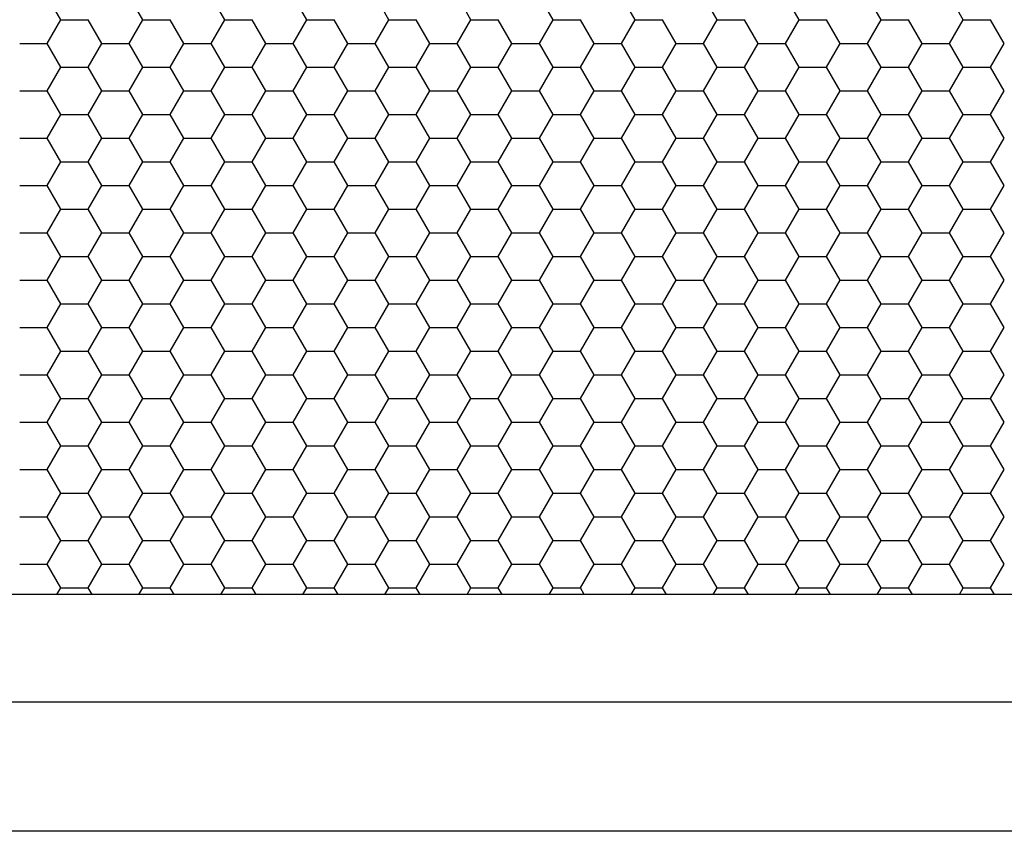
# Model space of a CAD drawing. Units: millimetres. Extents: x 0 to 3026, y 0 to 2134.
# Drawn here: x 910 to 1000, y 1335 to 1409 of the extents above; entities that cross this region are included whole.
import ezdxf

# ---------------------------------------------------------------- set-up
doc = ezdxf.new("R2010")
doc.units = ezdxf.units.MM
doc.layers.add('AV sys', color=7, linetype='Continuous', plot=False)

# ---------------------------------------------------------------- blocks, each defined once
blk = doc.blocks.new('cpa12sa_ff')
at = {"layer": 'AV sys', "linetype": 'Continuous'}
for p, q in [((913.839, 1409.333), (912.591, 1411.495)), ((921.327, 1409.333), (920.079, 1411.495)), ((928.815, 1409.333), (927.567, 1411.495)), ((936.303, 1409.333), (935.055, 1411.495)), ((943.791, 1409.333), (942.543, 1411.495)), ((951.278, 1409.333), (950.03, 1411.495)), ((958.766, 1409.333), (957.518, 1411.495)), ((966.254, 1409.333), (965.006, 1411.495)), ((973.742, 1409.333), (972.494, 1411.495)), ((981.23, 1409.333), (979.982, 1411.495)), ((988.718, 1409.333), (987.47, 1411.495)), ((996.206, 1409.333), (994.958, 1411.495)), ((912.591, 1407.172), (913.839, 1409.333)), ((913.839, 1409.333), (916.335, 1409.333)), ((917.583, 1407.172), (916.335, 1409.333)), ((920.079, 1407.172), (921.327, 1409.333)), ((921.327, 1409.333), (923.823, 1409.333)), ((925.071, 1407.172), (923.823, 1409.333)), ((927.567, 1407.172), (928.815, 1409.333)), ((928.815, 1409.333), (931.311, 1409.333)), ((932.559, 1407.172), (931.311, 1409.333)), ((935.055, 1407.172), (936.303, 1409.333)), ((936.303, 1409.333), (938.799, 1409.333)), ((940.047, 1407.172), (938.799, 1409.333)), ((942.543, 1407.172), (943.791, 1409.333)), ((943.791, 1409.333), (946.287, 1409.333)), ((947.534, 1407.172), (946.286, 1409.333)), ((950.03, 1407.172), (951.278, 1409.333)), ((951.278, 1409.333), (953.774, 1409.333)), ((955.022, 1407.172), (953.774, 1409.333)), ((957.518, 1407.172), (958.766, 1409.333)), ((958.766, 1409.333), (961.262, 1409.333)), ((962.51, 1407.172), (961.262, 1409.333)), ((965.006, 1407.172), (966.254, 1409.333)), ((966.254, 1409.333), (968.75, 1409.333)), ((969.998, 1407.172), (968.75, 1409.333)), ((972.494, 1407.172), (973.742, 1409.333)), ((973.742, 1409.333), (976.238, 1409.333)), ((977.486, 1407.172), (976.238, 1409.333)), ((979.982, 1407.172), (981.23, 1409.333)), ((981.23, 1409.333), (983.726, 1409.333)), ((984.974, 1407.172), (983.726, 1409.333)), ((987.47, 1407.172), (988.718, 1409.333)), ((988.718, 1409.333), (991.214, 1409.333)), ((992.462, 1407.172), (991.214, 1409.333)), ((994.958, 1407.172), (996.206, 1409.333)), ((996.206, 1409.333), (998.702, 1409.333)), ((999.95, 1407.172), (998.702, 1409.333)), ((910.095, 1407.172), (912.591, 1407.172)), ((913.839, 1405.01), (912.591, 1407.172)), ((916.335, 1405.01), (917.583, 1407.172)), ((917.583, 1407.172), (920.079, 1407.172)), ((921.327, 1405.01), (920.079, 1407.172)), ((923.823, 1405.01), (925.071, 1407.172)), ((925.071, 1407.172), (927.567, 1407.172)), ((928.815, 1405.01), (927.567, 1407.172)), ((931.311, 1405.01), (932.559, 1407.172)), ((932.559, 1407.172), (935.055, 1407.172)), ((936.303, 1405.01), (935.055, 1407.172)), ((938.799, 1405.01), (940.047, 1407.172)), ((940.047, 1407.172), (942.543, 1407.172)), ((943.791, 1405.01), (942.543, 1407.172)), ((946.286, 1405.01), (947.534, 1407.172)), ((947.535, 1407.172), (950.03, 1407.172)), ((951.278, 1405.01), (950.03, 1407.172)), ((953.774, 1405.01), (955.022, 1407.172)), ((955.022, 1407.172), (957.518, 1407.172)), ((958.766, 1405.01), (957.518, 1407.172)), ((961.262, 1405.01), (962.51, 1407.172)), ((962.51, 1407.172), (965.006, 1407.172)), ((966.254, 1405.01), (965.006, 1407.172)), ((968.75, 1405.01), (969.998, 1407.172)), ((969.998, 1407.172), (972.494, 1407.172)), ((973.742, 1405.01), (972.494, 1407.172)), ((976.238, 1405.01), (977.486, 1407.172)), ((977.486, 1407.172), (979.982, 1407.172)), ((981.23, 1405.01), (979.982, 1407.172)), ((983.726, 1405.01), (984.974, 1407.172)), ((984.974, 1407.172), (987.47, 1407.172)), ((988.718, 1405.01), (987.47, 1407.172)), ((991.214, 1405.01), (992.462, 1407.172)), ((992.462, 1407.172), (994.958, 1407.172)), ((996.206, 1405.01), (994.958, 1407.172)), ((998.702, 1405.01), (999.95, 1407.172)), ((912.591, 1402.849), (913.839, 1405.01)), ((913.839, 1405.01), (916.335, 1405.01)), ((917.583, 1402.849), (916.335, 1405.01)), ((920.079, 1402.849), (921.327, 1405.01)), ((921.327, 1405.01), (923.823, 1405.01)), ((925.071, 1402.849), (923.823, 1405.01)), ((927.567, 1402.849), (928.815, 1405.01)), ((928.815, 1405.01), (931.311, 1405.01)), ((932.559, 1402.849), (931.311, 1405.01)), ((935.055, 1402.849), (936.303, 1405.01)), ((936.303, 1405.01), (938.799, 1405.01)), ((940.047, 1402.849), (938.799, 1405.01)), ((942.543, 1402.849), (943.791, 1405.01)), ((943.791, 1405.01), (946.287, 1405.01)), ((947.534, 1402.849), (946.286, 1405.01)), ((950.03, 1402.849), (951.278, 1405.01)), ((951.278, 1405.01), (953.774, 1405.01)), ((955.022, 1402.849), (953.774, 1405.01)), ((957.518, 1402.849), (958.766, 1405.01)), ((958.766, 1405.01), (961.262, 1405.01)), ((962.51, 1402.849), (961.262, 1405.01)), ((965.006, 1402.849), (966.254, 1405.01)), ((966.254, 1405.01), (968.75, 1405.01)), ((969.998, 1402.849), (968.75, 1405.01)), ((972.494, 1402.849), (973.742, 1405.01)), ((973.742, 1405.01), (976.238, 1405.01)), ((977.486, 1402.849), (976.238, 1405.01)), ((979.982, 1402.849), (981.23, 1405.01)), ((981.23, 1405.01), (983.726, 1405.01)), ((984.974, 1402.849), (983.726, 1405.01)), ((987.47, 1402.849), (988.718, 1405.01)), ((988.718, 1405.01), (991.214, 1405.01)), ((992.462, 1402.849), (991.214, 1405.01)), ((994.958, 1402.849), (996.206, 1405.01)), ((996.206, 1405.01), (998.702, 1405.01)), ((999.95, 1402.849), (998.702, 1405.01)), ((910.095, 1402.849), (912.591, 1402.849)), ((913.839, 1400.687), (912.591, 1402.849)), ((916.335, 1400.687), (917.583, 1402.849)), ((917.583, 1402.849), (920.079, 1402.849)), ((921.327, 1400.687), (920.079, 1402.849)), ((923.823, 1400.687), (925.071, 1402.849)), ((925.071, 1402.849), (927.567, 1402.849)), ((928.815, 1400.687), (927.567, 1402.849)), ((931.311, 1400.687), (932.559, 1402.849)), ((932.559, 1402.849), (935.055, 1402.849)), ((936.303, 1400.687), (935.055, 1402.849)), ((938.799, 1400.687), (940.047, 1402.849)), ((940.047, 1402.849), (942.543, 1402.849)), ((943.791, 1400.687), (942.543, 1402.849)), ((946.286, 1400.687), (947.534, 1402.849)), ((947.535, 1402.849), (950.03, 1402.849)), ((951.278, 1400.687), (950.03, 1402.849)), ((953.774, 1400.687), (955.022, 1402.849)), ((955.022, 1402.849), (957.518, 1402.849)), ((958.766, 1400.687), (957.518, 1402.849)), ((961.262, 1400.687), (962.51, 1402.849)), ((962.51, 1402.849), (965.006, 1402.849)), ((966.254, 1400.687), (965.006, 1402.849)), ((968.75, 1400.687), (969.998, 1402.849)), ((969.998, 1402.849), (972.494, 1402.849)), ((973.742, 1400.687), (972.494, 1402.849)), ((976.238, 1400.687), (977.486, 1402.849)), ((977.486, 1402.849), (979.982, 1402.849)), ((981.23, 1400.687), (979.982, 1402.849)), ((983.726, 1400.687), (984.974, 1402.849)), ((984.974, 1402.849), (987.47, 1402.849)), ((988.718, 1400.687), (987.47, 1402.849)), ((991.214, 1400.687), (992.462, 1402.849)), ((992.462, 1402.849), (994.958, 1402.849)), ((996.206, 1400.687), (994.958, 1402.849)), ((998.702, 1400.687), (999.95, 1402.849)), ((912.591, 1398.525), (913.839, 1400.687)), ((913.839, 1400.687), (916.335, 1400.687)), ((917.583, 1398.525), (916.335, 1400.687)), ((920.079, 1398.525), (921.327, 1400.687)), ((921.327, 1400.687), (923.823, 1400.687)), ((925.071, 1398.525), (923.823, 1400.687)), ((927.567, 1398.525), (928.815, 1400.687)), ((928.815, 1400.687), (931.311, 1400.687)), ((932.559, 1398.525), (931.311, 1400.687)), ((935.055, 1398.525), (936.303, 1400.687)), ((936.303, 1400.687), (938.799, 1400.687)), ((940.047, 1398.525), (938.799, 1400.687)), ((942.543, 1398.525), (943.791, 1400.687)), ((943.791, 1400.687), (946.287, 1400.687)), ((947.534, 1398.525), (946.286, 1400.687)), ((950.03, 1398.525), (951.278, 1400.687)), ((951.278, 1400.687), (953.774, 1400.687)), ((955.022, 1398.525), (953.774, 1400.687)), ((957.518, 1398.525), (958.766, 1400.687)), ((958.766, 1400.687), (961.262, 1400.687)), ((962.51, 1398.525), (961.262, 1400.687)), ((965.006, 1398.525), (966.254, 1400.687)), ((966.254, 1400.687), (968.75, 1400.687)), ((969.998, 1398.525), (968.75, 1400.687)), ((972.494, 1398.525), (973.742, 1400.687)), ((973.742, 1400.687), (976.238, 1400.687)), ((977.486, 1398.525), (976.238, 1400.687)), ((979.982, 1398.525), (981.23, 1400.687)), ((981.23, 1400.687), (983.726, 1400.687)), ((984.974, 1398.525), (983.726, 1400.687)), ((987.47, 1398.525), (988.718, 1400.687)), ((988.718, 1400.687), (991.214, 1400.687)), ((992.462, 1398.525), (991.214, 1400.687)), ((994.958, 1398.525), (996.206, 1400.687)), ((996.206, 1400.687), (998.702, 1400.687)), ((999.95, 1398.525), (998.702, 1400.687)), ((910.095, 1398.525), (912.591, 1398.525)), ((913.839, 1396.364), (912.591, 1398.525)), ((916.335, 1396.364), (917.583, 1398.525)), ((917.583, 1398.525), (920.079, 1398.525)), ((921.327, 1396.364), (920.079, 1398.525)), ((923.823, 1396.364), (925.071, 1398.525)), ((925.071, 1398.525), (927.567, 1398.525)), ((928.815, 1396.364), (927.567, 1398.525)), ((931.311, 1396.364), (932.559, 1398.525)), ((932.559, 1398.525), (935.055, 1398.525)), ((936.303, 1396.364), (935.055, 1398.525)), ((938.799, 1396.364), (940.047, 1398.525)), ((940.047, 1398.525), (942.543, 1398.525)), ((943.791, 1396.364), (942.543, 1398.525)), ((946.286, 1396.364), (947.534, 1398.525)), ((947.535, 1398.525), (950.03, 1398.525)), ((951.278, 1396.364), (950.03, 1398.525)), ((953.774, 1396.364), (955.022, 1398.525)), ((955.022, 1398.525), (957.518, 1398.525)), ((958.766, 1396.364), (957.518, 1398.525)), ((961.262, 1396.364), (962.51, 1398.525)), ((962.51, 1398.525), (965.006, 1398.525)), ((966.254, 1396.364), (965.006, 1398.525)), ((968.75, 1396.364), (969.998, 1398.525)), ((969.998, 1398.525), (972.494, 1398.525)), ((973.742, 1396.364), (972.494, 1398.525)), ((976.238, 1396.364), (977.486, 1398.525)), ((977.486, 1398.525), (979.982, 1398.525)), ((981.23, 1396.364), (979.982, 1398.525)), ((983.726, 1396.364), (984.974, 1398.525)), ((984.974, 1398.525), (987.47, 1398.525)), ((988.718, 1396.364), (987.47, 1398.525)), ((991.214, 1396.364), (992.462, 1398.525)), ((992.462, 1398.525), (994.958, 1398.525)), ((996.206, 1396.364), (994.958, 1398.525)), ((998.702, 1396.364), (999.95, 1398.525)), ((912.591, 1394.202), (913.839, 1396.364)), ((913.839, 1396.364), (916.335, 1396.364)), ((917.583, 1394.202), (916.335, 1396.364)), ((920.079, 1394.202), (921.327, 1396.364)), ((921.327, 1396.364), (923.823, 1396.364)), ((925.071, 1394.202), (923.823, 1396.364)), ((927.567, 1394.202), (928.815, 1396.364)), ((928.815, 1396.364), (931.311, 1396.364)), ((932.559, 1394.202), (931.311, 1396.364)), ((935.055, 1394.202), (936.303, 1396.364)), ((936.303, 1396.364), (938.799, 1396.364)), ((940.047, 1394.202), (938.799, 1396.364)), ((942.543, 1394.202), (943.791, 1396.364)), ((943.791, 1396.364), (946.287, 1396.364)), ((947.534, 1394.202), (946.286, 1396.364)), ((950.03, 1394.202), (951.278, 1396.364)), ((951.278, 1396.364), (953.774, 1396.364)), ((955.022, 1394.202), (953.774, 1396.364)), ((957.518, 1394.202), (958.766, 1396.364)), ((958.766, 1396.364), (961.262, 1396.364)), ((962.51, 1394.202), (961.262, 1396.364)), ((965.006, 1394.202), (966.254, 1396.364)), ((966.254, 1396.364), (968.75, 1396.364)), ((969.998, 1394.202), (968.75, 1396.364)), ((972.494, 1394.202), (973.742, 1396.364)), ((973.742, 1396.364), (976.238, 1396.364)), ((977.486, 1394.202), (976.238, 1396.364)), ((979.982, 1394.202), (981.23, 1396.364)), ((981.23, 1396.364), (983.726, 1396.364)), ((984.974, 1394.202), (983.726, 1396.364)), ((987.47, 1394.202), (988.718, 1396.364)), ((988.718, 1396.364), (991.214, 1396.364)), ((992.462, 1394.202), (991.214, 1396.364)), ((994.958, 1394.202), (996.206, 1396.364)), ((996.206, 1396.364), (998.702, 1396.364)), ((999.95, 1394.202), (998.702, 1396.364)), ((910.095, 1394.202), (912.591, 1394.202)), ((913.839, 1392.041), (912.591, 1394.202)), ((916.335, 1392.041), (917.583, 1394.202)), ((917.583, 1394.202), (920.079, 1394.202)), ((921.327, 1392.041), (920.079, 1394.202)), ((923.823, 1392.041), (925.071, 1394.202)), ((925.071, 1394.202), (927.567, 1394.202)), ((928.815, 1392.041), (927.567, 1394.202)), ((931.311, 1392.041), (932.559, 1394.202)), ((932.559, 1394.202), (935.055, 1394.202)), ((936.303, 1392.041), (935.055, 1394.202)), ((938.799, 1392.041), (940.047, 1394.202)), ((940.047, 1394.202), (942.543, 1394.202)), ((943.791, 1392.041), (942.543, 1394.202)), ((946.286, 1392.041), (947.534, 1394.202)), ((947.535, 1394.202), (950.03, 1394.202)), ((951.278, 1392.041), (950.03, 1394.202)), ((953.774, 1392.041), (955.022, 1394.202)), ((955.022, 1394.202), (957.518, 1394.202)), ((958.766, 1392.041), (957.518, 1394.202)), ((961.262, 1392.041), (962.51, 1394.202)), ((962.51, 1394.202), (965.006, 1394.202)), ((966.254, 1392.041), (965.006, 1394.202)), ((968.75, 1392.041), (969.998, 1394.202)), ((969.998, 1394.202), (972.494, 1394.202)), ((973.742, 1392.041), (972.494, 1394.202)), ((976.238, 1392.041), (977.486, 1394.202)), ((977.486, 1394.202), (979.982, 1394.202)), ((981.23, 1392.041), (979.982, 1394.202)), ((983.726, 1392.041), (984.974, 1394.202)), ((984.974, 1394.202), (987.47, 1394.202)), ((988.718, 1392.041), (987.47, 1394.202)), ((991.214, 1392.041), (992.462, 1394.202)), ((992.462, 1394.202), (994.958, 1394.202)), ((996.206, 1392.041), (994.958, 1394.202)), ((998.702, 1392.041), (999.95, 1394.202)), ((912.591, 1389.879), (913.839, 1392.041)), ((913.839, 1392.041), (916.335, 1392.041)), ((917.583, 1389.879), (916.335, 1392.041)), ((920.079, 1389.879), (921.327, 1392.041)), ((921.327, 1392.041), (923.823, 1392.041)), ((925.071, 1389.879), (923.823, 1392.041)), ((927.567, 1389.879), (928.815, 1392.041)), ((928.815, 1392.041), (931.311, 1392.041)), ((932.559, 1389.879), (931.311, 1392.041)), ((935.055, 1389.879), (936.303, 1392.041)), ((936.303, 1392.041), (938.799, 1392.041)), ((940.047, 1389.879), (938.799, 1392.041)), ((942.543, 1389.879), (943.791, 1392.041)), ((943.791, 1392.041), (946.287, 1392.041)), ((947.534, 1389.879), (946.286, 1392.041)), ((950.03, 1389.879), (951.278, 1392.041)), ((951.278, 1392.041), (953.774, 1392.041)), ((955.022, 1389.879), (953.774, 1392.041)), ((957.518, 1389.879), (958.766, 1392.041)), ((958.766, 1392.041), (961.262, 1392.041)), ((962.51, 1389.879), (961.262, 1392.041)), ((965.006, 1389.879), (966.254, 1392.041)), ((966.254, 1392.041), (968.75, 1392.041)), ((969.998, 1389.879), (968.75, 1392.041)), ((972.494, 1389.879), (973.742, 1392.041)), ((973.742, 1392.041), (976.238, 1392.041)), ((977.486, 1389.879), (976.238, 1392.041)), ((979.982, 1389.879), (981.23, 1392.041)), ((981.23, 1392.041), (983.726, 1392.041)), ((984.974, 1389.879), (983.726, 1392.041)), ((987.47, 1389.879), (988.718, 1392.041)), ((988.718, 1392.041), (991.214, 1392.041)), ((992.462, 1389.879), (991.214, 1392.041)), ((994.958, 1389.879), (996.206, 1392.041)), ((996.206, 1392.041), (998.702, 1392.041)), ((999.95, 1389.879), (998.702, 1392.041)), ((910.095, 1389.879), (912.591, 1389.879)), ((913.839, 1387.717), (912.591, 1389.879)), ((916.335, 1387.717), (917.583, 1389.879)), ((917.583, 1389.879), (920.079, 1389.879)), ((921.327, 1387.717), (920.079, 1389.879)), ((923.823, 1387.717), (925.071, 1389.879)), ((925.071, 1389.879), (927.567, 1389.879)), ((928.815, 1387.717), (927.567, 1389.879)), ((931.311, 1387.717), (932.559, 1389.879)), ((932.559, 1389.879), (935.055, 1389.879)), ((936.303, 1387.717), (935.055, 1389.879)), ((938.799, 1387.717), (940.047, 1389.879)), ((940.047, 1389.879), (942.543, 1389.879)), ((943.791, 1387.717), (942.543, 1389.879)), ((946.286, 1387.717), (947.534, 1389.879)), ((947.535, 1389.879), (950.03, 1389.879)), ((951.278, 1387.717), (950.03, 1389.879)), ((953.774, 1387.717), (955.022, 1389.879)), ((955.022, 1389.879), (957.518, 1389.879)), ((958.766, 1387.717), (957.518, 1389.879)), ((961.262, 1387.717), (962.51, 1389.879)), ((962.51, 1389.879), (965.006, 1389.879)), ((966.254, 1387.717), (965.006, 1389.879)), ((968.75, 1387.717), (969.998, 1389.879)), ((969.998, 1389.879), (972.494, 1389.879)), ((973.742, 1387.717), (972.494, 1389.879)), ((976.238, 1387.717), (977.486, 1389.879)), ((977.486, 1389.879), (979.982, 1389.879)), ((981.23, 1387.717), (979.982, 1389.879)), ((983.726, 1387.717), (984.974, 1389.879)), ((984.974, 1389.879), (987.47, 1389.879)), ((988.718, 1387.717), (987.47, 1389.879)), ((991.214, 1387.717), (992.462, 1389.879)), ((992.462, 1389.879), (994.958, 1389.879)), ((996.206, 1387.717), (994.958, 1389.879)), ((998.702, 1387.717), (999.95, 1389.879)), ((912.591, 1385.556), (913.839, 1387.717)), ((913.839, 1387.717), (916.335, 1387.717)), ((917.583, 1385.556), (916.335, 1387.717)), ((920.079, 1385.556), (921.327, 1387.717)), ((921.327, 1387.717), (923.823, 1387.717)), ((925.071, 1385.556), (923.823, 1387.717)), ((927.567, 1385.556), (928.815, 1387.717)), ((928.815, 1387.717), (931.311, 1387.717)), ((932.559, 1385.556), (931.311, 1387.717)), ((935.055, 1385.556), (936.303, 1387.717)), ((936.303, 1387.717), (938.799, 1387.717)), ((940.047, 1385.556), (938.799, 1387.717)), ((942.543, 1385.556), (943.791, 1387.717)), ((943.791, 1387.717), (946.287, 1387.717)), ((947.534, 1385.556), (946.286, 1387.717)), ((950.03, 1385.556), (951.278, 1387.717)), ((951.278, 1387.717), (953.774, 1387.717)), ((955.022, 1385.556), (953.774, 1387.717)), ((957.518, 1385.556), (958.766, 1387.717)), ((958.766, 1387.717), (961.262, 1387.717)), ((962.51, 1385.556), (961.262, 1387.717)), ((965.006, 1385.556), (966.254, 1387.717)), ((966.254, 1387.717), (968.75, 1387.717)), ((969.998, 1385.556), (968.75, 1387.717)), ((972.494, 1385.556), (973.742, 1387.717)), ((973.742, 1387.717), (976.238, 1387.717)), ((977.486, 1385.556), (976.238, 1387.717)), ((979.982, 1385.556), (981.23, 1387.717)), ((981.23, 1387.717), (983.726, 1387.717)), ((984.974, 1385.556), (983.726, 1387.717)), ((987.47, 1385.556), (988.718, 1387.717)), ((988.718, 1387.717), (991.214, 1387.717)), ((992.462, 1385.556), (991.214, 1387.717)), ((994.958, 1385.556), (996.206, 1387.717)), ((996.206, 1387.717), (998.702, 1387.717)), ((999.95, 1385.556), (998.702, 1387.717)), ((910.095, 1385.556), (912.591, 1385.556)), ((913.839, 1383.394), (912.591, 1385.556)), ((916.335, 1383.394), (917.583, 1385.556)), ((917.583, 1385.556), (920.079, 1385.556)), ((921.327, 1383.394), (920.079, 1385.556)), ((923.823, 1383.394), (925.071, 1385.556)), ((925.071, 1385.556), (927.567, 1385.556)), ((928.815, 1383.394), (927.567, 1385.556)), ((931.311, 1383.394), (932.559, 1385.556)), ((932.559, 1385.556), (935.055, 1385.556)), ((936.303, 1383.394), (935.055, 1385.556)), ((938.799, 1383.394), (940.047, 1385.556)), ((940.047, 1385.556), (942.543, 1385.556)), ((943.791, 1383.394), (942.543, 1385.556)), ((946.286, 1383.394), (947.534, 1385.556)), ((947.535, 1385.556), (950.03, 1385.556)), ((951.278, 1383.394), (950.03, 1385.556)), ((953.774, 1383.394), (955.022, 1385.556)), ((955.022, 1385.556), (957.518, 1385.556)), ((958.766, 1383.394), (957.518, 1385.556)), ((961.262, 1383.394), (962.51, 1385.556)), ((962.51, 1385.556), (965.006, 1385.556)), ((966.254, 1383.394), (965.006, 1385.556)), ((968.75, 1383.394), (969.998, 1385.556)), ((969.998, 1385.556), (972.494, 1385.556)), ((973.742, 1383.394), (972.494, 1385.556)), ((976.238, 1383.394), (977.486, 1385.556)), ((977.486, 1385.556), (979.982, 1385.556)), ((981.23, 1383.394), (979.982, 1385.556)), ((983.726, 1383.394), (984.974, 1385.556)), ((984.974, 1385.556), (987.47, 1385.556)), ((988.718, 1383.394), (987.47, 1385.556)), ((991.214, 1383.394), (992.462, 1385.556)), ((992.462, 1385.556), (994.958, 1385.556)), ((996.206, 1383.394), (994.958, 1385.556)), ((998.702, 1383.394), (999.95, 1385.556)), ((912.591, 1381.233), (913.839, 1383.394)), ((913.839, 1383.394), (916.335, 1383.394)), ((917.583, 1381.233), (916.335, 1383.394)), ((920.079, 1381.233), (921.327, 1383.394)), ((921.327, 1383.394), (923.823, 1383.394)), ((925.071, 1381.233), (923.823, 1383.394)), ((927.567, 1381.233), (928.815, 1383.394)), ((928.815, 1383.394), (931.311, 1383.394)), ((932.559, 1381.233), (931.311, 1383.394)), ((935.055, 1381.233), (936.303, 1383.394)), ((936.303, 1383.394), (938.799, 1383.394)), ((940.047, 1381.233), (938.799, 1383.394)), ((942.543, 1381.233), (943.791, 1383.394)), ((943.791, 1383.394), (946.287, 1383.394)), ((947.534, 1381.233), (946.286, 1383.394)), ((950.03, 1381.233), (951.278, 1383.394)), ((951.278, 1383.394), (953.774, 1383.394)), ((955.022, 1381.233), (953.774, 1383.394)), ((957.518, 1381.233), (958.766, 1383.394)), ((958.766, 1383.394), (961.262, 1383.394)), ((962.51, 1381.233), (961.262, 1383.394)), ((965.006, 1381.233), (966.254, 1383.394)), ((966.254, 1383.394), (968.75, 1383.394)), ((969.998, 1381.233), (968.75, 1383.394)), ((972.494, 1381.233), (973.742, 1383.394)), ((973.742, 1383.394), (976.238, 1383.394)), ((977.486, 1381.233), (976.238, 1383.394)), ((979.982, 1381.233), (981.23, 1383.394)), ((981.23, 1383.394), (983.726, 1383.394)), ((984.974, 1381.233), (983.726, 1383.394)), ((987.47, 1381.233), (988.718, 1383.394)), ((988.718, 1383.394), (991.214, 1383.394)), ((992.462, 1381.233), (991.214, 1383.394)), ((994.958, 1381.233), (996.206, 1383.394)), ((996.206, 1383.394), (998.702, 1383.394)), ((999.95, 1381.233), (998.702, 1383.394)), ((910.095, 1381.233), (912.591, 1381.233)), ((913.839, 1379.071), (912.591, 1381.233)), ((916.335, 1379.071), (917.583, 1381.233)), ((917.583, 1381.233), (920.079, 1381.233)), ((921.327, 1379.071), (920.079, 1381.233)), ((923.823, 1379.071), (925.071, 1381.233)), ((925.071, 1381.233), (927.567, 1381.233)), ((928.815, 1379.071), (927.567, 1381.233)), ((931.311, 1379.071), (932.559, 1381.233)), ((932.559, 1381.233), (935.055, 1381.233)), ((936.303, 1379.071), (935.055, 1381.233)), ((938.799, 1379.071), (940.047, 1381.233)), ((940.047, 1381.233), (942.543, 1381.233)), ((943.791, 1379.071), (942.543, 1381.233)), ((946.286, 1379.071), (947.534, 1381.233)), ((947.535, 1381.233), (950.03, 1381.233)), ((951.278, 1379.071), (950.03, 1381.233)), ((953.774, 1379.071), (955.022, 1381.233)), ((955.022, 1381.233), (957.518, 1381.233)), ((958.766, 1379.071), (957.518, 1381.233)), ((961.262, 1379.071), (962.51, 1381.233)), ((962.51, 1381.233), (965.006, 1381.233)), ((966.254, 1379.071), (965.006, 1381.233)), ((968.75, 1379.071), (969.998, 1381.233)), ((969.998, 1381.233), (972.494, 1381.233)), ((973.742, 1379.071), (972.494, 1381.233)), ((976.238, 1379.071), (977.486, 1381.233)), ((977.486, 1381.233), (979.982, 1381.233)), ((981.23, 1379.071), (979.982, 1381.233)), ((983.726, 1379.071), (984.974, 1381.233)), ((984.974, 1381.233), (987.47, 1381.233)), ((988.718, 1379.071), (987.47, 1381.233)), ((991.214, 1379.071), (992.462, 1381.233)), ((992.462, 1381.233), (994.958, 1381.233)), ((996.206, 1379.071), (994.958, 1381.233)), ((998.702, 1379.071), (999.95, 1381.233)), ((912.591, 1376.91), (913.839, 1379.071)), ((913.839, 1379.071), (916.335, 1379.071)), ((917.583, 1376.91), (916.335, 1379.071)), ((920.079, 1376.91), (921.327, 1379.071)), ((921.327, 1379.071), (923.823, 1379.071)), ((925.071, 1376.91), (923.823, 1379.071)), ((927.567, 1376.91), (928.815, 1379.071)), ((928.815, 1379.071), (931.311, 1379.071)), ((932.559, 1376.91), (931.311, 1379.071)), ((935.055, 1376.91), (936.303, 1379.071)), ((936.303, 1379.071), (938.799, 1379.071)), ((940.047, 1376.91), (938.799, 1379.071)), ((942.543, 1376.91), (943.791, 1379.071)), ((943.791, 1379.071), (946.287, 1379.071)), ((947.534, 1376.91), (946.286, 1379.071)), ((950.03, 1376.91), (951.278, 1379.071)), ((951.278, 1379.071), (953.774, 1379.071)), ((955.022, 1376.91), (953.774, 1379.071)), ((957.518, 1376.91), (958.766, 1379.071)), ((958.766, 1379.071), (961.262, 1379.071)), ((962.51, 1376.91), (961.262, 1379.071)), ((965.006, 1376.91), (966.254, 1379.071)), ((966.254, 1379.071), (968.75, 1379.071)), ((969.998, 1376.91), (968.75, 1379.071)), ((972.494, 1376.91), (973.742, 1379.071)), ((973.742, 1379.071), (976.238, 1379.071)), ((977.486, 1376.91), (976.238, 1379.071)), ((979.982, 1376.91), (981.23, 1379.071)), ((981.23, 1379.071), (983.726, 1379.071)), ((984.974, 1376.91), (983.726, 1379.071)), ((987.47, 1376.91), (988.718, 1379.071)), ((988.718, 1379.071), (991.214, 1379.071)), ((992.462, 1376.91), (991.214, 1379.071)), ((994.958, 1376.91), (996.206, 1379.071)), ((996.206, 1379.071), (998.702, 1379.071)), ((999.95, 1376.91), (998.702, 1379.071)), ((910.095, 1376.91), (912.591, 1376.91)), ((913.839, 1374.748), (912.591, 1376.91)), ((916.335, 1374.748), (917.583, 1376.91)), ((917.583, 1376.91), (920.079, 1376.91)), ((921.327, 1374.748), (920.079, 1376.91)), ((923.823, 1374.748), (925.071, 1376.91)), ((925.071, 1376.91), (927.567, 1376.91)), ((928.815, 1374.748), (927.567, 1376.91)), ((931.311, 1374.748), (932.559, 1376.91)), ((932.559, 1376.91), (935.055, 1376.91)), ((936.303, 1374.748), (935.055, 1376.91)), ((938.799, 1374.748), (940.047, 1376.91)), ((940.047, 1376.91), (942.543, 1376.91)), ((943.791, 1374.748), (942.543, 1376.91)), ((946.286, 1374.748), (947.534, 1376.91)), ((947.535, 1376.91), (950.03, 1376.91)), ((951.278, 1374.748), (950.03, 1376.91)), ((953.774, 1374.748), (955.022, 1376.91)), ((955.022, 1376.91), (957.518, 1376.91)), ((958.766, 1374.748), (957.518, 1376.91)), ((961.262, 1374.748), (962.51, 1376.91)), ((962.51, 1376.91), (965.006, 1376.91)), ((966.254, 1374.748), (965.006, 1376.91)), ((968.75, 1374.748), (969.998, 1376.91)), ((969.998, 1376.91), (972.494, 1376.91)), ((973.742, 1374.748), (972.494, 1376.91)), ((976.238, 1374.748), (977.486, 1376.91)), ((977.486, 1376.91), (979.982, 1376.91)), ((981.23, 1374.748), (979.982, 1376.91)), ((983.726, 1374.748), (984.974, 1376.91)), ((984.974, 1376.91), (987.47, 1376.91)), ((988.718, 1374.748), (987.47, 1376.91)), ((991.214, 1374.748), (992.462, 1376.91)), ((992.462, 1376.91), (994.958, 1376.91)), ((996.206, 1374.748), (994.958, 1376.91)), ((998.702, 1374.748), (999.95, 1376.91)), ((912.591, 1372.586), (913.839, 1374.748)), ((913.839, 1374.748), (916.335, 1374.748)), ((917.583, 1372.586), (916.335, 1374.748)), ((920.079, 1372.586), (921.327, 1374.748)), ((921.327, 1374.748), (923.823, 1374.748)), ((925.071, 1372.586), (923.823, 1374.748)), ((927.567, 1372.586), (928.815, 1374.748)), ((928.815, 1374.748), (931.311, 1374.748)), ((932.559, 1372.586), (931.311, 1374.748)), ((935.055, 1372.586), (936.303, 1374.748)), ((936.303, 1374.748), (938.799, 1374.748)), ((940.047, 1372.586), (938.799, 1374.748)), ((942.543, 1372.586), (943.791, 1374.748)), ((943.791, 1374.748), (946.287, 1374.748)), ((947.534, 1372.586), (946.286, 1374.748)), ((950.03, 1372.586), (951.278, 1374.748)), ((951.278, 1374.748), (953.774, 1374.748)), ((955.022, 1372.586), (953.774, 1374.748)), ((957.518, 1372.586), (958.766, 1374.748)), ((958.766, 1374.748), (961.262, 1374.748)), ((962.51, 1372.586), (961.262, 1374.748)), ((965.006, 1372.586), (966.254, 1374.748)), ((966.254, 1374.748), (968.75, 1374.748)), ((969.998, 1372.586), (968.75, 1374.748)), ((972.494, 1372.586), (973.742, 1374.748)), ((973.742, 1374.748), (976.238, 1374.748)), ((977.486, 1372.586), (976.238, 1374.748)), ((979.982, 1372.586), (981.23, 1374.748)), ((981.23, 1374.748), (983.726, 1374.748)), ((984.974, 1372.586), (983.726, 1374.748)), ((987.47, 1372.586), (988.718, 1374.748)), ((988.718, 1374.748), (991.214, 1374.748)), ((992.462, 1372.586), (991.214, 1374.748)), ((994.958, 1372.586), (996.206, 1374.748)), ((996.206, 1374.748), (998.702, 1374.748)), ((999.95, 1372.586), (998.702, 1374.748)), ((910.095, 1372.586), (912.591, 1372.586)), ((913.839, 1370.425), (912.591, 1372.586)), ((916.335, 1370.425), (917.583, 1372.586)), ((917.583, 1372.586), (920.079, 1372.586)), ((921.327, 1370.425), (920.079, 1372.586)), ((923.823, 1370.425), (925.071, 1372.586)), ((925.071, 1372.586), (927.567, 1372.586)), ((928.815, 1370.425), (927.567, 1372.586)), ((931.311, 1370.425), (932.559, 1372.586)), ((932.559, 1372.586), (935.055, 1372.586)), ((936.303, 1370.425), (935.055, 1372.586)), ((938.799, 1370.425), (940.047, 1372.586)), ((940.047, 1372.586), (942.543, 1372.586)), ((943.791, 1370.425), (942.543, 1372.586)), ((946.286, 1370.425), (947.534, 1372.586)), ((947.535, 1372.586), (950.03, 1372.586)), ((951.278, 1370.425), (950.03, 1372.586)), ((953.774, 1370.425), (955.022, 1372.586)), ((955.022, 1372.586), (957.518, 1372.586)), ((958.766, 1370.425), (957.518, 1372.586)), ((961.262, 1370.425), (962.51, 1372.586)), ((962.51, 1372.586), (965.006, 1372.586)), ((966.254, 1370.425), (965.006, 1372.586)), ((968.75, 1370.425), (969.998, 1372.586)), ((969.998, 1372.586), (972.494, 1372.586)), ((973.742, 1370.425), (972.494, 1372.586)), ((976.238, 1370.425), (977.486, 1372.586)), ((977.486, 1372.586), (979.982, 1372.586)), ((981.23, 1370.425), (979.982, 1372.586)), ((983.726, 1370.425), (984.974, 1372.586)), ((984.974, 1372.586), (987.47, 1372.586)), ((988.718, 1370.425), (987.47, 1372.586)), ((991.214, 1370.425), (992.462, 1372.586)), ((992.462, 1372.586), (994.958, 1372.586)), ((996.206, 1370.425), (994.958, 1372.586)), ((998.702, 1370.425), (999.95, 1372.586)), ((912.591, 1368.263), (913.839, 1370.425)), ((913.839, 1370.425), (916.335, 1370.425)), ((917.583, 1368.263), (916.335, 1370.425)), ((920.079, 1368.263), (921.327, 1370.425)), ((921.327, 1370.425), (923.823, 1370.425)), ((925.071, 1368.263), (923.823, 1370.425)), ((927.567, 1368.263), (928.815, 1370.425)), ((928.815, 1370.425), (931.311, 1370.425)), ((932.559, 1368.263), (931.311, 1370.425)), ((935.055, 1368.263), (936.303, 1370.425)), ((936.303, 1370.425), (938.799, 1370.425)), ((940.047, 1368.263), (938.799, 1370.425)), ((942.543, 1368.263), (943.791, 1370.425)), ((943.791, 1370.425), (946.287, 1370.425)), ((947.534, 1368.263), (946.286, 1370.425)), ((950.03, 1368.263), (951.278, 1370.425)), ((951.278, 1370.425), (953.774, 1370.425)), ((955.022, 1368.263), (953.774, 1370.425)), ((957.518, 1368.263), (958.766, 1370.425)), ((958.766, 1370.425), (961.262, 1370.425)), ((962.51, 1368.263), (961.262, 1370.425)), ((965.006, 1368.263), (966.254, 1370.425)), ((966.254, 1370.425), (968.75, 1370.425)), ((969.998, 1368.263), (968.75, 1370.425)), ((972.494, 1368.263), (973.742, 1370.425)), ((973.742, 1370.425), (976.238, 1370.425)), ((977.486, 1368.263), (976.238, 1370.425)), ((979.982, 1368.263), (981.23, 1370.425)), ((981.23, 1370.425), (983.726, 1370.425)), ((984.974, 1368.263), (983.726, 1370.425)), ((987.47, 1368.263), (988.718, 1370.425)), ((988.718, 1370.425), (991.214, 1370.425)), ((992.462, 1368.263), (991.214, 1370.425)), ((994.958, 1368.263), (996.206, 1370.425)), ((996.206, 1370.425), (998.702, 1370.425)), ((999.95, 1368.263), (998.702, 1370.425)), ((910.095, 1368.263), (912.591, 1368.263)), ((913.839, 1366.102), (912.591, 1368.263)), ((916.335, 1366.102), (917.583, 1368.263)), ((917.583, 1368.263), (920.079, 1368.263)), ((921.327, 1366.102), (920.079, 1368.263)), ((923.823, 1366.102), (925.071, 1368.263)), ((925.071, 1368.263), (927.567, 1368.263)), ((928.815, 1366.102), (927.567, 1368.263)), ((931.311, 1366.102), (932.559, 1368.263)), ((932.559, 1368.263), (935.055, 1368.263)), ((936.303, 1366.102), (935.055, 1368.263)), ((938.799, 1366.102), (940.047, 1368.263)), ((940.047, 1368.263), (942.543, 1368.263)), ((943.791, 1366.102), (942.543, 1368.263)), ((946.286, 1366.102), (947.534, 1368.263)), ((947.535, 1368.263), (950.03, 1368.263)), ((951.278, 1366.102), (950.03, 1368.263)), ((953.774, 1366.102), (955.022, 1368.263)), ((955.022, 1368.263), (957.518, 1368.263)), ((958.766, 1366.102), (957.518, 1368.263)), ((961.262, 1366.102), (962.51, 1368.263)), ((962.51, 1368.263), (965.006, 1368.263)), ((966.254, 1366.102), (965.006, 1368.263)), ((968.75, 1366.102), (969.998, 1368.263)), ((969.998, 1368.263), (972.494, 1368.263)), ((973.742, 1366.102), (972.494, 1368.263)), ((976.238, 1366.102), (977.486, 1368.263)), ((977.486, 1368.263), (979.982, 1368.263)), ((981.23, 1366.102), (979.982, 1368.263)), ((983.726, 1366.102), (984.974, 1368.263)), ((984.974, 1368.263), (987.47, 1368.263)), ((988.718, 1366.102), (987.47, 1368.263)), ((991.214, 1366.102), (992.462, 1368.263)), ((992.462, 1368.263), (994.958, 1368.263)), ((996.206, 1366.102), (994.958, 1368.263)), ((998.702, 1366.102), (999.95, 1368.263)), ((912.591, 1363.94), (913.839, 1366.102)), ((913.839, 1366.102), (916.335, 1366.102)), ((917.583, 1363.94), (916.335, 1366.102)), ((920.079, 1363.94), (921.327, 1366.102)), ((921.327, 1366.102), (923.823, 1366.102)), ((925.071, 1363.94), (923.823, 1366.102)), ((927.567, 1363.94), (928.815, 1366.102)), ((928.815, 1366.102), (931.311, 1366.102)), ((932.559, 1363.94), (931.311, 1366.102)), ((935.055, 1363.94), (936.303, 1366.102)), ((936.303, 1366.102), (938.799, 1366.102)), ((940.047, 1363.94), (938.799, 1366.102)), ((942.543, 1363.94), (943.791, 1366.102)), ((943.791, 1366.102), (946.287, 1366.102)), ((947.534, 1363.94), (946.286, 1366.102)), ((950.03, 1363.94), (951.278, 1366.102)), ((951.278, 1366.102), (953.774, 1366.102)), ((955.022, 1363.94), (953.774, 1366.102)), ((957.518, 1363.94), (958.766, 1366.102)), ((958.766, 1366.102), (961.262, 1366.102)), ((962.51, 1363.94), (961.262, 1366.102)), ((965.006, 1363.94), (966.254, 1366.102)), ((966.254, 1366.102), (968.75, 1366.102)), ((969.998, 1363.94), (968.75, 1366.102)), ((972.494, 1363.94), (973.742, 1366.102)), ((973.742, 1366.102), (976.238, 1366.102)), ((977.486, 1363.94), (976.238, 1366.102)), ((979.982, 1363.94), (981.23, 1366.102)), ((981.23, 1366.102), (983.726, 1366.102)), ((984.974, 1363.94), (983.726, 1366.102)), ((987.47, 1363.94), (988.718, 1366.102)), ((988.718, 1366.102), (991.214, 1366.102)), ((992.462, 1363.94), (991.214, 1366.102)), ((994.958, 1363.94), (996.206, 1366.102)), ((996.206, 1366.102), (998.702, 1366.102)), ((999.95, 1363.94), (998.702, 1366.102)), ((910.095, 1363.94), (912.591, 1363.94)), ((913.839, 1361.778), (912.591, 1363.94)), ((916.335, 1361.778), (917.583, 1363.94)), ((917.583, 1363.94), (920.079, 1363.94)), ((921.327, 1361.778), (920.079, 1363.94)), ((923.823, 1361.778), (925.071, 1363.94)), ((925.071, 1363.94), (927.567, 1363.94)), ((928.815, 1361.778), (927.567, 1363.94)), ((931.311, 1361.778), (932.559, 1363.94)), ((932.559, 1363.94), (935.055, 1363.94)), ((936.303, 1361.778), (935.055, 1363.94)), ((938.799, 1361.778), (940.047, 1363.94)), ((940.047, 1363.94), (942.543, 1363.94)), ((943.791, 1361.778), (942.543, 1363.94)), ((946.286, 1361.778), (947.534, 1363.94)), ((947.535, 1363.94), (950.03, 1363.94)), ((951.278, 1361.778), (950.03, 1363.94)), ((953.774, 1361.778), (955.022, 1363.94)), ((955.022, 1363.94), (957.518, 1363.94)), ((958.766, 1361.778), (957.518, 1363.94)), ((961.262, 1361.778), (962.51, 1363.94)), ((962.51, 1363.94), (965.006, 1363.94)), ((966.254, 1361.778), (965.006, 1363.94)), ((968.75, 1361.778), (969.998, 1363.94)), ((969.998, 1363.94), (972.494, 1363.94)), ((973.742, 1361.778), (972.494, 1363.94)), ((976.238, 1361.778), (977.486, 1363.94)), ((977.486, 1363.94), (979.982, 1363.94)), ((981.23, 1361.778), (979.982, 1363.94)), ((983.726, 1361.778), (984.974, 1363.94)), ((984.974, 1363.94), (987.47, 1363.94)), ((988.718, 1361.778), (987.47, 1363.94)), ((991.214, 1361.778), (992.462, 1363.94)), ((992.462, 1363.94), (994.958, 1363.94)), ((996.206, 1361.778), (994.958, 1363.94)), ((998.702, 1361.778), (999.95, 1363.94)), ((912.591, 1359.617), (913.839, 1361.778)), ((913.839, 1361.778), (916.335, 1361.778)), ((917.583, 1359.617), (916.335, 1361.778)), ((920.079, 1359.617), (921.327, 1361.778)), ((921.327, 1361.778), (923.823, 1361.778)), ((925.071, 1359.617), (923.823, 1361.778)), ((927.567, 1359.617), (928.815, 1361.778)), ((928.815, 1361.778), (931.311, 1361.778)), ((932.559, 1359.617), (931.311, 1361.778)), ((935.055, 1359.617), (936.303, 1361.778)), ((936.303, 1361.778), (938.799, 1361.778)), ((940.047, 1359.617), (938.799, 1361.778)), ((942.543, 1359.617), (943.791, 1361.778)), ((943.791, 1361.778), (946.287, 1361.778)), ((947.534, 1359.617), (946.286, 1361.778)), ((950.03, 1359.617), (951.278, 1361.778)), ((951.278, 1361.778), (953.774, 1361.778)), ((955.022, 1359.617), (953.774, 1361.778)), ((957.518, 1359.617), (958.766, 1361.778)), ((958.766, 1361.778), (961.262, 1361.778)), ((962.51, 1359.617), (961.262, 1361.778)), ((965.006, 1359.617), (966.254, 1361.778)), ((966.254, 1361.778), (968.75, 1361.778)), ((969.998, 1359.617), (968.75, 1361.778)), ((972.494, 1359.617), (973.742, 1361.778)), ((973.742, 1361.778), (976.238, 1361.778)), ((977.486, 1359.617), (976.238, 1361.778)), ((979.982, 1359.617), (981.23, 1361.778)), ((981.23, 1361.778), (983.726, 1361.778)), ((984.974, 1359.617), (983.726, 1361.778)), ((987.47, 1359.617), (988.718, 1361.778)), ((988.718, 1361.778), (991.214, 1361.778)), ((992.462, 1359.617), (991.214, 1361.778)), ((994.958, 1359.617), (996.206, 1361.778)), ((996.206, 1361.778), (998.702, 1361.778)), ((999.95, 1359.617), (998.702, 1361.778)), ((910.095, 1359.617), (912.591, 1359.617)), ((913.839, 1357.455), (912.591, 1359.617)), ((916.335, 1357.455), (917.583, 1359.617)), ((917.583, 1359.617), (920.079, 1359.617)), ((921.327, 1357.455), (920.079, 1359.617)), ((923.823, 1357.455), (925.071, 1359.617)), ((925.071, 1359.617), (927.567, 1359.617)), ((928.815, 1357.455), (927.567, 1359.617)), ((931.311, 1357.455), (932.559, 1359.617)), ((932.559, 1359.617), (935.055, 1359.617)), ((936.303, 1357.455), (935.055, 1359.617)), ((938.799, 1357.455), (940.047, 1359.617)), ((940.047, 1359.617), (942.543, 1359.617)), ((943.791, 1357.455), (942.543, 1359.617)), ((946.286, 1357.455), (947.534, 1359.617)), ((947.535, 1359.617), (950.03, 1359.617)), ((951.278, 1357.455), (950.03, 1359.617)), ((953.774, 1357.455), (955.022, 1359.617)), ((955.022, 1359.617), (957.518, 1359.617)), ((958.766, 1357.455), (957.518, 1359.617)), ((961.262, 1357.455), (962.51, 1359.617)), ((962.51, 1359.617), (965.006, 1359.617)), ((966.254, 1357.455), (965.006, 1359.617)), ((968.75, 1357.455), (969.998, 1359.617)), ((969.998, 1359.617), (972.494, 1359.617)), ((973.742, 1357.455), (972.494, 1359.617)), ((976.238, 1357.455), (977.486, 1359.617)), ((977.486, 1359.617), (979.982, 1359.617)), ((981.23, 1357.455), (979.982, 1359.617)), ((983.726, 1357.455), (984.974, 1359.617)), ((984.974, 1359.617), (987.47, 1359.617)), ((988.718, 1357.455), (987.47, 1359.617)), ((991.214, 1357.455), (992.462, 1359.617)), ((992.462, 1359.617), (994.958, 1359.617)), ((996.206, 1357.455), (994.958, 1359.617)), ((998.702, 1357.455), (999.95, 1359.617)), ((913.479, 1356.832), (913.839, 1357.455)), ((913.839, 1357.455), (916.335, 1357.455)), ((916.694, 1356.832), (916.335, 1357.455)), ((920.967, 1356.832), (921.327, 1357.455)), ((921.327, 1357.455), (923.823, 1357.455)), ((924.182, 1356.832), (923.823, 1357.455)), ((928.455, 1356.832), (928.815, 1357.455)), ((928.815, 1357.455), (931.311, 1357.455)), ((931.67, 1356.832), (931.311, 1357.455)), ((935.943, 1356.832), (936.303, 1357.455)), ((936.303, 1357.455), (938.799, 1357.455)), ((939.158, 1356.832), (938.799, 1357.455)), ((943.431, 1356.832), (943.791, 1357.455)), ((943.791, 1357.455), (946.287, 1357.455)), ((946.646, 1356.832), (946.286, 1357.455)), ((950.919, 1356.832), (951.278, 1357.455)), ((951.278, 1357.455), (953.774, 1357.455)), ((954.134, 1356.832), (953.774, 1357.455)), ((958.407, 1356.832), (958.766, 1357.455)), ((958.766, 1357.455), (961.262, 1357.455)), ((961.622, 1356.832), (961.262, 1357.455)), ((965.895, 1356.832), (966.254, 1357.455)), ((966.254, 1357.455), (968.75, 1357.455)), ((969.11, 1356.832), (968.75, 1357.455)), ((973.383, 1356.832), (973.742, 1357.455)), ((973.742, 1357.455), (976.238, 1357.455)), ((976.598, 1356.832), (976.238, 1357.455)), ((980.871, 1356.832), (981.23, 1357.455)), ((981.23, 1357.455), (983.726, 1357.455)), ((984.086, 1356.832), (983.726, 1357.455)), ((988.359, 1356.832), (988.718, 1357.455)), ((988.718, 1357.455), (991.214, 1357.455)), ((991.574, 1356.832), (991.214, 1357.455)), ((995.847, 1356.832), (996.206, 1357.455)), ((996.206, 1357.455), (998.702, 1357.455)), ((999.062, 1356.832), (998.702, 1357.455))]:
    blk.add_line(p, q, dxfattribs=at)
at = {"layer": 'AV sys'}
for p, q in [((1101.561, 1356.832), (679.012, 1356.832)), ((1101.561, 1347.006), (679.012, 1347.006))]:
    blk.add_line(p, q, dxfattribs=at)
blk.add_lwpolyline([(686.873, 1777.416), (1093.699, 1777.416, -0.414214), (1101.561, 1769.555), (1101.561, 1343.075, -0.414214), (1093.699, 1335.214), (686.873, 1335.214, -0.414214), (679.012, 1343.075), (679.012, 1769.555, -0.414214)], format="xyb", close=True, dxfattribs=at)

msp = doc.modelspace()

# ---------------------------------------------------------------- block references
msp.add_blockref('cpa12sa_ff', (0, 0))

doc.saveas('drawing.dxf')
